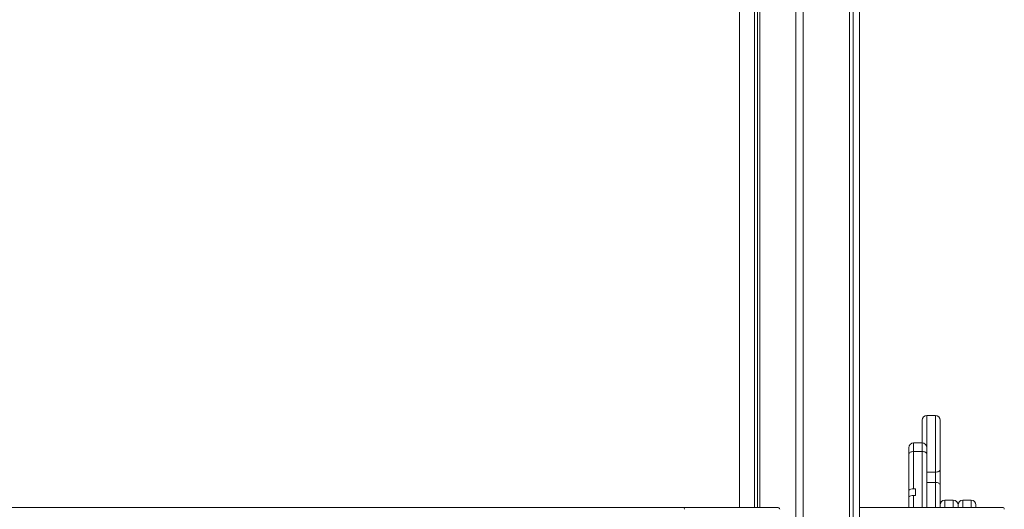
# Model space of a CAD drawing. Units: millimetres. Extents: x 15465 to 48983, y -4225 to 9084.
# Drawn here: x 37091 to 38133, y 7136 to 7654 of the extents above; entities that cross this region are included whole.
import ezdxf

# ---------------------------------------------------------------- set-up
doc = ezdxf.new("R2010")
doc.units = ezdxf.units.MM

msp = doc.modelspace()

# ---------------------------------------------------------------- linework, layer by layer
at = {"color": 7, "linetype": 'Continuous', "lineweight": 15}
for p, q in [((37852.8, 8232.7), (37852.8, 7137.7)), ((37868.6, 8232.7), (37868.6, 7137.7)), ((37871.8, 8232.7), (37871.8, 7137.7)), ((37874.2, 8232.7), (37874.2, 7137.7)), ((37912.2, 8232.7), (37912.2, 4432.7)), ((37920.2, 8232.7), (37920.2, 4432.7)), ((37969.1, 8232.7), (37969.1, 4432.7)), ((37969.1, 8232.7), (37969.1, 4432.7)), ((37973.1, 8232.7), (37973.1, 4432.7)), ((37979.6, 8232.7), (37979.6, 4432.7)), ((38060.1, 7235), (38051.1, 7235)), ((38046.1, 7205.9), (38046.1, 7230)), ((38065.1, 7230), (38065.1, 7177.5)), ((38046.1, 7205.9), (38037.1, 7205.9)), ((38032.1, 7194.1), (38032.1, 7200.9)), ((38032.1, 7155.7), (38032.1, 7194.1)), ((38037.1, 7196.8), (38046.1, 7196.8)), ((38037.1, 7196.8), (38037.1, 7157.3)), ((38051.1, 7200.9), (38051.1, 7194.1)), ((38051.1, 7194.1), (38051.1, 7137.7)), ((38051.1, 7175), (38060.1, 7175)), ((38060.1, 7164.1), (38060.1, 7175)), ((38065.1, 7177.5), (38065.1, 7161.2)), ((38051.1, 7164.1), (38060.1, 7164.1)), ((38032.1, 7155.7), (38032.1, 7148.8)), ((38037.1, 7157.3), (38039.1, 7157.3)), ((38039.1, 7150.4), (38039.1, 7157.3)), ((38065.1, 7161.2), (38065.1, 7137.7)), ((38032.1, 7137.7), (38032.1, 7148.8)), ((38037.1, 7150.4), (38039.1, 7150.4)), ((38079.1, 7145.4), (38070.1, 7145.4)), ((38098.1, 7145.4), (38089.1, 7145.4)), ((36912, 7137.7), (37793.4, 7137.7)), ((37793.4, 7137.7), (37892.5, 7137.7)), ((37979.6, 7137.7), (38131.1, 7137.7)), ((38084.1, 7140.4), (38084.1, 7137.7)), ((38103.1, 7140.4), (38103.1, 7137.7))]:
    msp.add_line(p, q, dxfattribs=at)
at = {"color": 8, "linetype": 'Continuous', "lineweight": 15}
for p, q in [((38051.1, 7235), (38051.1, 7200.9)), ((38060.1, 7175), (38060.1, 7235)), ((38037.1, 7205.9), (38037.1, 7196.8)), ((38046.1, 7196.8), (38046.1, 7205.9)), ((38046.1, 7137.7), (38046.1, 7196.8)), ((38060.1, 7137.7), (38060.1, 7164.1)), ((38037.1, 7150.4), (38037.1, 7137.7)), ((38070.1, 7145.4), (38070.1, 7137.7)), ((38079.1, 7137.7), (38079.1, 7145.4)), ((38089.1, 7145.4), (38089.1, 7137.7)), ((38098.1, 7137.7), (38098.1, 7145.4))]:
    msp.add_line(p, q, dxfattribs=at)
at = {"color": 7, "linetype": 'Continuous', "lineweight": 15, "flags": 128}
for points in [[(38032.1, 7194.1), (38032.2, 7194.6), (38032.5, 7195.1), (38032.9, 7195.6), (38033.5, 7196), (38034.3, 7196.4), (38035.2, 7196.6), (38036.1, 7196.8), (38037.1, 7196.8)], [(38051.1, 7194.1), (38051, 7194.6), (38050.7, 7195.1), (38050.2, 7195.6), (38049.6, 7196), (38048.9, 7196.4), (38048, 7196.6), (38047.1, 7196.8), (38046.1, 7196.8)], [(38065.1, 7177.5), (38065, 7177), (38064.7, 7176.6), (38064.2, 7176.1), (38063.6, 7175.8), (38062.9, 7175.4), (38062, 7175.2), (38061.1, 7175.1), (38060.1, 7175)], [(38060.1, 7164.1), (38061.1, 7164.1), (38062, 7163.9), (38062.9, 7163.6), (38063.6, 7163.3), (38064.2, 7162.8), (38064.7, 7162.3), (38065, 7161.7), (38065.1, 7161.2)], [(38037.1, 7157.3), (38035.4, 7157.2), (38034, 7156.9), (38032.8, 7156.5), (38032.2, 7156.1), (38032.1, 7155.7)], [(38037.1, 7150.4), (38035.4, 7150.3), (38034, 7150), (38032.9, 7149.6), (38032.2, 7149.2), (38032.1, 7148.8)]]:
    msp.add_lwpolyline(points, dxfattribs=at)
at = {"color": 7, "linetype": 'Continuous', "lineweight": 15}
for centre, radius, start, end in [((38051.1, 7230), 5, 90, 180), ((38060.1, 7230), 5, 0, 90), ((38037.1, 7200.9), 5, 90, 180), ((38046.1, 7200.9), 5, 0, 90), ((38070.1, 7140.4), 5, 90, 180), ((38079.1, 7140.4), 5, 0, 90), ((38089.1, 7140.4), 5, 90, 180), ((38098.1, 7140.4), 5, 0, 90), ((37892.9, 7135.1), 2.65, 13.6154, 97.5714), ((38131.1, 7135.7), 2, 0, 90)]:
    msp.add_arc(centre, radius, start, end, dxfattribs=at)
msp.add_ellipse((37793.4, 7135.7), major_axis=(0, 2), ratio=0.57735, start_param=4.712389, end_param=6.283185, dxfattribs=at)

doc.saveas('drawing.dxf')
